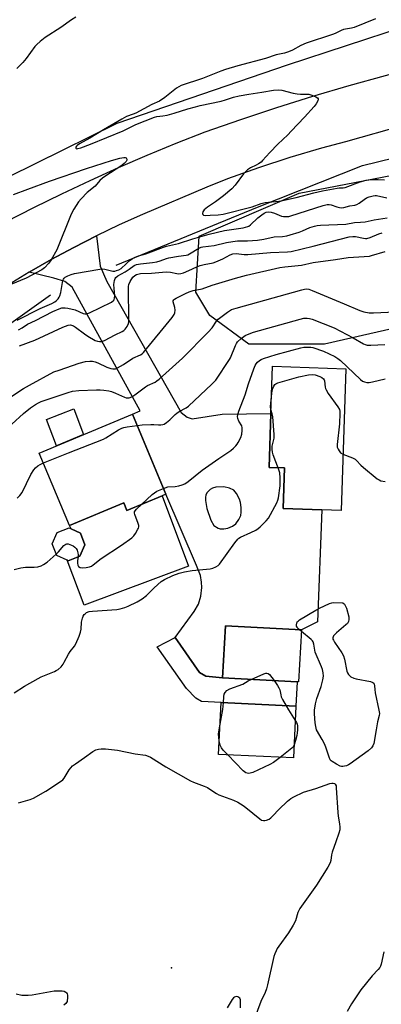
# Model space of a CAD drawing. Units: inches. Extents: x 1279765 to 1285765, y 537450 to 541451.
# Drawn here: x 1281761 to 1281910, y 539887 to 540293 of the extents above; entities that cross this region are included whole.
import ezdxf

# ---------------------------------------------------------------- set-up
doc = ezdxf.new("R2010")
doc.units = ezdxf.units.IN
doc.header["$MEASUREMENT"] = 0
for name, color, linetype in [('BLDG-Footprint', 5, 'Continuous'), ('CULTRL-Pad', 6, 'Continuous'), ('ELEV-Spot Elevation', 7, 'Continuous'), ('HYDRO-Canal', 164, 'Continuous'), ('NTRL-Trees', 3, 'Continuous'), ('TRANS-Driveway', 251, 'Continuous'), ('TRANS-Non Street Sidewalk', 7, 'Continuous'), ('TRANS-Road', 130, 'Continuous'), ('Undefined', 1, 'Continuous')]:
    doc.layers.add(name, color=color, linetype=linetype)

msp = doc.modelspace()

# ---------------------------------------------------------------- linework, layer by layer
at = {"layer": 'BLDG-Footprint'}
for points, elevation in [([(1281819.49, 540096.47), (1281804.96, 540090.39), (1281803.61, 540093.6), (1281781.31, 540084.25), (1281768.82, 540114.04), (1281807.24, 540130.13), (1281821.06, 540097.13)], 438.74), ([(1281785.54, 540071.54), (1281780.71, 540069.69), (1281780.3, 540069.88), (1281775.99, 540071.8), (1281774.15, 540076.62), (1281776.25, 540081.34), (1281781.08, 540083.19), (1281781.9, 540082.82), (1281785.8, 540081.08), (1281787.64, 540076.26)], 440.27), ([(1281876.93, 540041.13), (1281875.77, 540019.7), (1281875.13, 540019.74), (1281844.42, 540021.4), (1281845.58, 540042.83)], 444.41), ([(1281874.67, 540009.72), (1281873.68, 539988.37), (1281842.78, 539989.8), (1281843.76, 540011.17)], 444.36)]:
    msp.add_lwpolyline(points, close=True, dxfattribs=dict(at, elevation=elevation))
at = {"layer": 'CULTRL-Pad'}
for points in [[(1281895.2, 540148.84), (1281893.26, 540090.45), (1281885.33, 540090.71), (1281869.41, 540091.24), (1281869.97, 540107.96), (1281863.6, 540108.17), (1281864.34, 540130.44), (1281864.99, 540149.85)], [(1281787.07, 540121.68), (1281775.96, 540117.03), (1281771.79, 540127.94), (1281783.04, 540132.24)], [(1281819.49, 540096.47), (1281830.37, 540067.5), (1281787.28, 540051.31), (1281780.3, 540069.87), (1281780.71, 540069.69), (1281785.54, 540071.54), (1281787.65, 540076.26), (1281785.8, 540081.09), (1281781.9, 540082.82), (1281781.31, 540084.25), (1281803.61, 540093.6), (1281804.96, 540090.39)]]:
    msp.add_lwpolyline(points, close=True, dxfattribs=at)
at = {"layer": 'ELEV-Spot Elevation'}
msp.add_point((1281823.36, 539901.89, 445.49), dxfattribs=at)
at = {"layer": 'HYDRO-Canal'}
for points in [[(1281707.87, 540197.87), (1281745.13, 540222.59), (1281800.88, 540250.05), (1281871.21, 540274.08), (1281919.78, 540290.01)], [(1281800.52, 540191.49), (1281858.74, 540215.48), (1281902.06, 540232.58), (1281987.99, 540253.59), (1282055.99, 540266.34), (1282146.04, 540277.44)], [(1281534.87, 539907.62), (1281554.54, 539949.85), (1281574.54, 539987.46), (1281599.39, 540027.4), (1281622.28, 540056.54), (1281655.24, 540088.95), (1281697.28, 540125.03), (1281773.47, 540179.26)]]:
    msp.add_lwpolyline(points, dxfattribs=at)
at = {"layer": 'NTRL-Trees'}
msp.add_lwpolyline([(1282171.13, 540208.24), (1282208.91, 540051.23), (1282210.09, 540014.64), (1282181.76, 540007.56), (1282149.36, 540008.46), (1282129.92, 540025.91), (1282119.53, 540046.51), (1282115.92, 540108.3), (1282103.84, 540142.17), (1282082.6, 540150.39), (1282029.48, 540176.36), (1282001.15, 540176.36), (1281926.78, 540168.1), (1281886.49, 540158.93), (1281855.26, 540158.93), (1281839.1, 540170.78), (1281833.3, 540180.36), (1281834.7, 540203.51), (1281876.02, 540221.22), (1282133.36, 540270.8), (1282155.79, 540244.83)], close=True, dxfattribs=at)
at = {"layer": 'TRANS-Driveway'}
for points in [[(1281844.42, 540021.4, 0), (1281837.45, 540022.12, 0), (1281834.86, 540023.61, 0), (1281824.82, 540038.07, 0), (1281832.68, 540048.71, 0), (1281834.44, 540051.81, 0), (1281835.41, 540055.12, 0), (1281835.86, 540058.59, 0), (1281835.71, 540060.8, 0), (1281835.23, 540063.57, 0), (1281833.68, 540067.77, 0), (1281821.06, 540097.13, 0), (1281807.24, 540130.13, 0), (1281810.46, 540131.48, 0), (1281782.41, 540182.41, 0), (1281779.33, 540184.76, 0), (1281774.84, 540186.2, 0), (1281764.66, 540188.6, 0), (1281773.77, 540193.8, 0), (1281783, 540198.78, 0), (1281792.34, 540203.55, 0), (1281793.94, 540191.07, 0), (1281796.68, 540184.83, 0), (1281827.35, 540130.73, 0), (1281829.81, 540128.85, 0), (1281831.82, 540128.21, 0), (1281844.23, 540130.13, 0), (1281864.34, 540130.44, 0), (1281863.6, 540108.17, 0), (1281869.97, 540107.96, 0), (1281869.41, 540091.24, 0), (1281885.33, 540090.71, 0), (1281883.57, 540044.55, 0), (1281876.93, 540041.13, 0), (1281845.58, 540042.83, 0)], [(1281847.24, 540099.59, 0), (1281844.88, 540100.12, 0), (1281841.57, 540099.95, 0), (1281840.25, 540099.61, 0), (1281839.23, 540099.07, 0), (1281838.1, 540097.86, 0), (1281837.49, 540096.87, 0), (1281837.3, 540095.8, 0), (1281837.34, 540094.45, 0), (1281837.93, 540091.23, 0), (1281839.6, 540086.43, 0), (1281840.81, 540084.21, 0), (1281842.58, 540083.15, 0), (1281843.37, 540082.84, 0), (1281844.92, 540082.81, 0), (1281846.56, 540083.06, 0), (1281848.5, 540083.9, 0), (1281849.88, 540084.87, 0), (1281851.16, 540086.67, 0), (1281851.88, 540088.29, 0), (1281852.07, 540089.66, 0), (1281852.04, 540091.65, 0), (1281851.75, 540093.65, 0), (1281851.33, 540095.04, 0), (1281850.14, 540097.4, 0), (1281849.03, 540098.74, 0)]]:
    msp.add_polyline3d(points, close=True, dxfattribs=at)
at = {"layer": 'TRANS-Non Street Sidewalk'}
msp.add_lwpolyline([(1281844.42, 540021.4), (1281875.13, 540019.74), (1281874.67, 540009.72), (1281843.76, 540011.17), (1281835.65, 540011.58), (1281833.34, 540013.05), (1281829.45, 540017.02), (1281817.39, 540034.15), (1281824.82, 540038.07), (1281834.86, 540023.61), (1281837.45, 540022.12)], close=True, dxfattribs=at)
at = {"layer": 'TRANS-Road'}
for points in [[(1282138.08, 540318.77), (1282145.09, 540287.53), (1282113.84, 540282.41), (1282102.64, 540280.92), (1282091.41, 540279.73), (1282080.15, 540278.85), (1282049.49, 540277.26), (1282020.71, 540272.34), (1281945.84, 540255.78), (1281932.62, 540252.61), (1281919.46, 540249.22), (1281895.06, 540242.34), (1281885.14, 540239.76), (1281872.08, 540235.93), (1281859.16, 540231.69), (1281846.37, 540227.05), (1281837.9, 540223.72), (1281811.35, 540212.43), (1281801.8, 540208.1), (1281792.34, 540203.55), (1281783, 540198.78), (1281773.77, 540193.8), (1281764.66, 540188.6), (1281755.67, 540183.2)], [(1281755.06, 540209.45), (1281766.54, 540215.3), (1281778.12, 540220.96), (1281789.79, 540226.44), (1281801.53, 540231.74), (1281813.36, 540236.86), (1281825.27, 540241.79), (1281837.25, 540246.53), (1281851.97, 540251.62), (1281866.77, 540256.49), (1281881.63, 540261.14), (1281896.57, 540265.56), (1281911.57, 540269.75), (1281922.76, 540272.7), (1281944.3, 540278.35), (1281954.98, 540280.96), (1281962.04, 540282.69), (1281979.86, 540286.74), (1282068.58, 540304.86)]]:
    msp.add_lwpolyline(points, dxfattribs=at)
at = {"layer": 'Undefined'}
for p, q in [((1281876.89, 540040.45, 444), (1281876.05, 540041.18, 444)), ((1281870.58, 540009.91, 444), (1281871.53, 540008.27, 444)), ((1281871.53, 540008.27, 444), (1281874.39, 540003.78, 444)), ((1281842.93, 540000, 444), (1281843.35, 540002.26, 444))]:
    msp.add_line(p, q, dxfattribs=at)
for points, elevation in [([(1281783.87, 540293.76), (1281782.16, 540292.7), (1281777.67, 540289.48), (1281771.27, 540285.43), (1281769.19, 540283.75), (1281767.86, 540282.54), (1281767.04, 540281.68), (1281763.35, 540276.67), (1281762.02, 540275.1), (1281759.53, 540272.59)], 428), ([(1281907.51, 540293.03), (1281898.66, 540289.56), (1281897.55, 540289.24), (1281895.13, 540288.83), (1281894.31, 540288.62), (1281893.24, 540288.22), (1281890.76, 540287.01), (1281889.67, 540286.58), (1281878.82, 540283.06), (1281876.62, 540282.14), (1281873.27, 540280.19), (1281871.64, 540279.46), (1281869.94, 540278.98), (1281866.55, 540278.2), (1281862.14, 540276.73), (1281850.74, 540273.7), (1281845.59, 540272.24), (1281843.69, 540271.56), (1281836.08, 540268.5), (1281827.37, 540265.59), (1281826.32, 540265.08), (1281825.37, 540264.47), (1281820.56, 540260.67), (1281818.4, 540259.16), (1281815.16, 540257.8), (1281811.94, 540255.93), (1281808.59, 540254.21), (1281807.54, 540253.74), (1281804.83, 540252.75), (1281802.81, 540251.71), (1281795.26, 540247.38), (1281789.65, 540243.89), (1281785.4, 540241.59), (1281784.45, 540240.91), (1281784.09, 540240.52), (1281783.87, 540240.12), (1281783.86, 540239.78), (1281784, 540239.6), (1281784.26, 540239.53), (1281784.69, 540239.57), (1281785.98, 540239.95), (1281789.87, 540241.34), (1281803.39, 540246.9), (1281808.61, 540249.54), (1281816.28, 540252.55), (1281817.3, 540252.78), (1281819.77, 540253.02), (1281821.51, 540253.41), (1281824.39, 540254.18), (1281830.04, 540255.95), (1281833.2, 540256.83), (1281835.2, 540257.32), (1281843.85, 540259.1), (1281845.65, 540259.62), (1281848.93, 540260.75), (1281851.22, 540261.36), (1281855.16, 540262.01), (1281860.58, 540262.78), (1281865.4, 540263.68), (1281867.45, 540263.85), (1281868.89, 540263.65), (1281873.48, 540262.46), (1281875.16, 540262.14), (1281876.53, 540262.02), (1281878.88, 540262.08), (1281880.03, 540261.99), (1281880.84, 540261.77), (1281881.9, 540261.36), (1281882.9, 540260.89), (1281883.51, 540260.49), (1281883.75, 540260.16), (1281883.78, 540259.97), (1281883.62, 540259.31), (1281882.98, 540258.1), (1281882.13, 540256.93), (1281878.21, 540252.59), (1281872.7, 540246.76), (1281871.25, 540245.27), (1281867.13, 540241.39), (1281863.89, 540237.94), (1281860.91, 540234.61), (1281860.24, 540234.02), (1281859.26, 540233.35), (1281858.23, 540232.77), (1281855.9, 540231.64), (1281854.73, 540230.83), (1281853.09, 540229.2), (1281849.6, 540224.51), (1281848.23, 540223.04), (1281844.82, 540220.12), (1281841.46, 540217.7), (1281838.11, 540215.48), (1281836.83, 540214.34), (1281836.22, 540213.5), (1281836.15, 540212.83), (1281836.3, 540212.42), (1281836.59, 540212.13), (1281837.28, 540212.01), (1281839.29, 540212.19), (1281842.53, 540212.23), (1281844.64, 540212.51), (1281856.63, 540215.61), (1281860.34, 540216.88), (1281861.96, 540217.33), (1281863.33, 540217.53), (1281867.65, 540217.92), (1281869.17, 540218.14), (1281874.75, 540219.37), (1281882.07, 540221.35), (1281885.65, 540222.22), (1281891.63, 540223.31), (1281892.49, 540223.39), (1281894.12, 540223.39), (1281894.89, 540223.5), (1281901.18, 540225.94), (1281903.61, 540226.58), (1281904.73, 540226.73), (1281906.77, 540226.84), (1281908.52, 540226.87), (1281911.18, 540226.74)], 426), ([(1281758.11, 540220.64), (1281764.15, 540222.8), (1281772.98, 540226.14), (1281788.33, 540231.41), (1281798.53, 540234.64), (1281802.05, 540235.64), (1281803.67, 540235.96), (1281804.29, 540235.92), (1281804.65, 540235.75), (1281804.97, 540235.25), (1281804.95, 540234.85), (1281804.59, 540234.23), (1281803.85, 540233.42), (1281802.46, 540232.35), (1281796.25, 540228.41), (1281794.82, 540227.4), (1281793.81, 540226.4), (1281791.9, 540224.15), (1281788.62, 540221.44), (1281786.09, 540218.93), (1281784.93, 540217.6), (1281783.07, 540214.66), (1281782, 540212.59), (1281776, 540197.88), (1281773.76, 540193.73), (1281772.77, 540192.3), (1281770.98, 540190.47), (1281769.83, 540189.63), (1281763.41, 540186.22), (1281757.12, 540183.53)], 428), ([(1281759.64, 540168.85), (1281769.19, 540173.63), (1281773.92, 540175.71), (1281775.22, 540176.41), (1281775.87, 540176.91), (1281776.6, 540177.67), (1281777.05, 540178.32), (1281777.29, 540178.82), (1281777.67, 540180.23), (1281778.35, 540184.39), (1281778.58, 540185.24), (1281778.8, 540185.74), (1281779.08, 540186.19), (1281779.44, 540186.56), (1281780.55, 540187.19), (1281781.93, 540187.67), (1281783.36, 540188.03), (1281793.82, 540189.93), (1281794.68, 540189.98), (1281795.81, 540189.89), (1281796.93, 540189.66), (1281798.54, 540189.15), (1281799.09, 540189.08), (1281799.92, 540189.1), (1281800.71, 540189.28), (1281801.68, 540189.66), (1281802.54, 540190.16), (1281804.58, 540192.1), (1281805.93, 540193.26), (1281807.1, 540194.16), (1281808.12, 540194.74), (1281809.75, 540195.4), (1281812.73, 540196.22), (1281814.92, 540196.96), (1281820.02, 540199), (1281821.3, 540199.35), (1281826.23, 540200.41), (1281832.14, 540202.42), (1281838.81, 540204.25), (1281845.24, 540205.77), (1281852.92, 540206.94), (1281854.76, 540207.41), (1281855.24, 540207.63), (1281855.95, 540208.13), (1281858.98, 540211), (1281860.55, 540212.33), (1281861.49, 540213), (1281862.34, 540213.37), (1281863.21, 540213.47), (1281864.46, 540213.33), (1281865.75, 540212.96), (1281868.64, 540211.68), (1281869.45, 540211.52), (1281870.84, 540211.52), (1281871.67, 540211.63), (1281872.48, 540211.83), (1281885.94, 540216.08), (1281887.58, 540216.51), (1281888.37, 540216.54), (1281889.14, 540216.41), (1281891.51, 540215.54), (1281892.55, 540215.27), (1281893.57, 540215.2), (1281894.4, 540215.3), (1281896.85, 540215.93), (1281898.92, 540216.28), (1281899.71, 540216.49), (1281900.7, 540217.03), (1281902.78, 540218.61), (1281903.75, 540219.24), (1281904.81, 540219.68), (1281906.46, 540220.15), (1281907.3, 540220.26), (1281907.86, 540220.23), (1281912.09, 540219.31)], 428), ([(1281760.18, 540164.85), (1281761.69, 540165.69), (1281763.95, 540167.18), (1281767.2, 540168.65), (1281774.39, 540172.46), (1281777.04, 540173.59), (1281778.07, 540173.9), (1281778.8, 540174), (1281779.47, 540174), (1281780.59, 540173.83), (1281783.62, 540173.05), (1281786.93, 540171.55), (1281787.64, 540171.4), (1281788.15, 540171.42), (1281789.5, 540171.9), (1281798.65, 540176.34), (1281799.56, 540177.06), (1281799.75, 540177.39), (1281799.88, 540177.87), (1281799.92, 540178.92), (1281799.64, 540181.85), (1281799.61, 540183.5), (1281799.89, 540185.2), (1281800.15, 540186.01), (1281800.42, 540186.49), (1281801.15, 540187.13), (1281804.2, 540188.74), (1281805.91, 540189.84), (1281807.94, 540191.36), (1281808.86, 540191.8), (1281810.49, 540192.13), (1281815.55, 540192.66), (1281817.3, 540192.92), (1281818.68, 540193.28), (1281821.24, 540194.26), (1281822.29, 540194.56), (1281826.22, 540195.29), (1281829.37, 540195.6), (1281830.02, 540195.81), (1281830.79, 540196.19), (1281834.54, 540198.47), (1281835.53, 540198.89), (1281836.32, 540199.11), (1281840.97, 540199.61), (1281846.05, 540200.88), (1281848.66, 540201.34), (1281850.5, 540201.51), (1281854.67, 540201.61), (1281858.84, 540201.87), (1281861.35, 540202.22), (1281865.72, 540203.2), (1281869.04, 540203.34), (1281870.95, 540203.63), (1281872.3, 540203.97), (1281875.97, 540205.17), (1281877.36, 540205.68), (1281880.38, 540207.01), (1281882.25, 540207.62), (1281883.35, 540207.86), (1281884.77, 540207.98), (1281895.17, 540208.46), (1281898.75, 540209.08), (1281901.21, 540209.21), (1281903.15, 540209.41), (1281906.92, 540210.16), (1281912.27, 540211.02)], 430), ([(1281760.67, 540158.31), (1281766.92, 540160.55), (1281778.52, 540165.97), (1281779.6, 540166.44), (1281780.67, 540166.78), (1281781.71, 540166.88), (1281782.87, 540166.52), (1281783.78, 540165.95), (1281787.43, 540163.2), (1281788.89, 540162.23), (1281791.92, 540160.53), (1281792.84, 540160.18), (1281793.59, 540160.03), (1281794.09, 540160.02), (1281794.65, 540160.12), (1281795.76, 540160.51), (1281800.17, 540162.84), (1281803, 540164.14), (1281803.7, 540164.56), (1281804.27, 540165.11), (1281805.01, 540166.26), (1281805.58, 540167.5), (1281805.75, 540168.33), (1281805.79, 540169.8), (1281805.58, 540181.38), (1281805.64, 540182.7), (1281805.79, 540183.51), (1281806.29, 540184.83), (1281807.38, 540186.52), (1281808.19, 540187.28), (1281808.92, 540187.69), (1281809.44, 540187.88), (1281810.58, 540188.07), (1281815.05, 540188.23), (1281821.19, 540188.77), (1281822.89, 540188.65), (1281825.48, 540188.09), (1281826.35, 540188.02), (1281827.19, 540188.1), (1281828.28, 540188.42), (1281830.42, 540189.26), (1281833.8, 540190.86), (1281835.12, 540191.4), (1281836.8, 540191.83), (1281840.55, 540192.55), (1281841.67, 540192.86), (1281844.56, 540194.19), (1281847.58, 540195.83), (1281848.62, 540196.19), (1281850.04, 540196.28), (1281853.32, 540195.99), (1281854.76, 540195.98), (1281864.15, 540196.8), (1281871.16, 540197.05), (1281872.67, 540197.18), (1281881.74, 540199.29), (1281896.66, 540203.23), (1281898.09, 540203.4), (1281899.23, 540203.38), (1281902.52, 540202.59), (1281903.28, 540202.49), (1281903.83, 540202.52), (1281905.21, 540202.87), (1281908.8, 540204.38), (1281910.19, 540204.87)], 432), ([(1281757.45, 540137.55), (1281762.31, 540140.69), (1281764.74, 540142.12), (1281774.86, 540147.5), (1281776.95, 540148.28), (1281785.26, 540151.11), (1281787.85, 540151.78), (1281789.59, 540151.97), (1281790.75, 540151.96), (1281791.89, 540151.71), (1281793, 540151.31), (1281796.68, 540149.47), (1281798.31, 540148.86), (1281799.13, 540148.74), (1281799.67, 540148.74), (1281800.21, 540148.85), (1281801, 540149.17), (1281803.55, 540150.64), (1281807.39, 540153.13), (1281810.56, 540154.5), (1281811.22, 540154.95), (1281811.84, 540155.5), (1281823.56, 540169.94), (1281824.42, 540171.14), (1281824.74, 540171.91), (1281824.85, 540172.98), (1281824.74, 540174.08), (1281824.06, 540176.35), (1281824.07, 540176.79), (1281824.26, 540177.18), (1281824.58, 540177.52), (1281825.2, 540177.93), (1281829.14, 540179.88), (1281830.57, 540180.51), (1281832.27, 540181.1), (1281836.02, 540181.81), (1281840.17, 540183.29), (1281849.73, 540186.22), (1281854.22, 540187.47), (1281868.07, 540190.5), (1281870.11, 540190.83), (1281876.88, 540191.51), (1281881.76, 540192.61), (1281890.97, 540193.8), (1281896.16, 540194.64), (1281904.94, 540195.25), (1281905.84, 540195.45), (1281911.45, 540197.14)], 434), ([(1281757.52, 540126.04), (1281762.33, 540130.38), (1281765.18, 540132.68), (1281767.24, 540134.12), (1281768.47, 540134.81), (1281769.56, 540135.26), (1281780.71, 540139.09), (1281782.54, 540139.53), (1281785.09, 540139.92), (1281792.45, 540140.18), (1281793.91, 540140.17), (1281795.38, 540140.05), (1281797.44, 540139.75), (1281798.58, 540139.46), (1281800.21, 540138.81), (1281803.91, 540137.11), (1281804.67, 540136.86), (1281805.38, 540136.8), (1281805.86, 540136.86), (1281807.01, 540137.28), (1281808.24, 540138.05), (1281812.64, 540141.42), (1281813.48, 540141.89), (1281816.62, 540143.32), (1281817.34, 540143.8), (1281818.25, 540144.55), (1281827.91, 540153.23), (1281838.49, 540163.84), (1281840.07, 540165.63), (1281841.83, 540168.42), (1281842.52, 540169.22), (1281846.42, 540172.2), (1281848.05, 540173.2), (1281849.97, 540173.84), (1281877.07, 540181.36), (1281878.22, 540181.63), (1281879.08, 540181.71), (1281879.93, 540181.6), (1281881.32, 540181.11), (1281894.53, 540175.58), (1281900.94, 540172.78), (1281902.59, 540172.28), (1281904.83, 540171.85), (1281906.59, 540171.83), (1281915.51, 540172.34)], 436), ([(1281809.21, 540125.42), (1281811.23, 540125.64), (1281814.8, 540125.85), (1281815.99, 540125.86), (1281818.02, 540125.68), (1281818.89, 540125.68), (1281819.75, 540125.81), (1281820.3, 540125.99), (1281821.28, 540126.6), (1281822.65, 540127.75), (1281823.52, 540128.56), (1281824.83, 540129.99), (1281825.5, 540130.55), (1281826.49, 540131.19), (1281829.37, 540132.77), (1281830.34, 540133.46), (1281839.98, 540142.43), (1281841.63, 540144.14), (1281847.21, 540152.6), (1281847.61, 540153.38), (1281849.68, 540158.42), (1281850.07, 540159.18), (1281850.55, 540159.88), (1281852.04, 540161.24), (1281853.65, 540162.47), (1281854.67, 540163.01), (1281857.12, 540163.95), (1281876.45, 540169.32), (1281877.9, 540169.64), (1281879.34, 540169.68), (1281880.2, 540169.58), (1281881.32, 540169.26), (1281890.38, 540165.69), (1281898.29, 540161.56), (1281902.46, 540159.13), (1281903.25, 540158.76), (1281904.06, 540158.53), (1281905.48, 540158.49), (1281911.28, 540158.81)], 438), ([(1281820.06, 540099.5), (1281821.87, 540100.11), (1281824.87, 540100.28), (1281826.32, 540100.54), (1281827.74, 540100.92), (1281828.8, 540101.37), (1281830.25, 540102.41), (1281835.97, 540107.07), (1281842.8, 540111.89), (1281847.76, 540115.15), (1281848.85, 540116.06), (1281849.85, 540117.04), (1281850.4, 540117.67), (1281850.88, 540118.39), (1281851.9, 540120.53), (1281852.36, 540121.92), (1281852.53, 540123.34), (1281852.51, 540124.47), (1281852.32, 540125.27), (1281851.14, 540127.25), (1281850.71, 540128.28), (1281850.56, 540129.07), (1281850.63, 540129.89), (1281851.08, 540131.27), (1281853.72, 540138.13), (1281855.15, 540142.66), (1281857.33, 540148.77), (1281857.87, 540150.13), (1281858.27, 540150.89), (1281858.78, 540151.5), (1281859.58, 540152.19), (1281860.27, 540152.61), (1281861.33, 540153.04), (1281866.54, 540154.74), (1281876.71, 540157.5), (1281877.86, 540157.66), (1281879.88, 540157.77), (1281880.75, 540157.72), (1281881.6, 540157.55), (1281886.05, 540156.11), (1281890.64, 540153.93), (1281891.99, 540153.06), (1281893.07, 540152.17), (1281901.23, 540144.45), (1281902.16, 540143.75), (1281902.89, 540143.42), (1281903.94, 540143.17), (1281904.78, 540143.17), (1281906.23, 540143.44), (1281911.44, 540144.67)], 440), ([(1281758.41, 540015.29), (1281762.7, 540018), (1281768.31, 540021.18), (1281769.63, 540021.8), (1281775.06, 540023.99), (1281775.84, 540024.38), (1281776.54, 540024.86), (1281777.77, 540026), (1281778.68, 540027.06), (1281779.13, 540027.81), (1281780.85, 540031.23), (1281781.52, 540032.2), (1281783.34, 540034.48), (1281783.94, 540035.46), (1281785.31, 540038.62), (1281785.86, 540040.24), (1281786.03, 540041.41), (1281786.27, 540044.38), (1281786.66, 540046.02), (1281786.96, 540046.77), (1281787.35, 540047.46), (1281787.68, 540047.83), (1281788.27, 540048.3), (1281789.34, 540048.73), (1281790.77, 540048.93), (1281800.75, 540049.58), (1281802.18, 540049.83), (1281804.13, 540050.37), (1281805.48, 540050.96), (1281809.19, 540052.8), (1281811.26, 540053.92), (1281813, 540055.33), (1281816.15, 540058.46), (1281819.03, 540061.08), (1281820.5, 540061.99), (1281823.95, 540063.6), (1281826.54, 540064.58), (1281828.73, 540065.14), (1281831.91, 540065.64), (1281839.21, 540066.34), (1281840.32, 540066.61), (1281841.61, 540067.15), (1281842.54, 540067.74), (1281843.08, 540068.32), (1281849.38, 540077.05), (1281850.65, 540078.58), (1281851.09, 540078.93), (1281851.82, 540079.36), (1281856.02, 540081.28), (1281858.06, 540082.32), (1281859.02, 540082.92), (1281859.9, 540083.67), (1281862.37, 540086.17), (1281863.29, 540087.29), (1281866.76, 540093.52), (1281867.2, 540094.58), (1281867.47, 540095.6), (1281868.19, 540100.49), (1281868.18, 540103.92), (1281867.97, 540105.87), (1281867.44, 540107.62), (1281865.25, 540113.34), (1281864.97, 540114.46), (1281864.83, 540115.61), (1281864.9, 540116.88), (1281865.63, 540120.25), (1281865.68, 540121.67), (1281865.05, 540129.05), (1281864.85, 540130.21), (1281864.3, 540132.03), (1281864.21, 540133.11), (1281864.72, 540138.74), (1281864.86, 540139.63), (1281865.15, 540140.68), (1281865.55, 540141.67), (1281865.97, 540142.3), (1281866.35, 540142.61), (1281867.12, 540142.97), (1281875.83, 540145.5), (1281879.83, 540146.36), (1281881.28, 540146.52), (1281882.52, 540146.32), (1281884.51, 540145.67), (1281885.3, 540145.28), (1281886.04, 540144.67), (1281886.3, 540144.28), (1281886.48, 540143.78), (1281886.72, 540141.18), (1281886.85, 540140.62), (1281887.06, 540140.11), (1281887.99, 540138.65), (1281891.9, 540133.19), (1281892.57, 540132), (1281892.75, 540131.33), (1281892.79, 540130.48), (1281892.57, 540126.14), (1281891.58, 540117.59), (1281891.7, 540116.48), (1281892.01, 540115.74), (1281892.42, 540115.04), (1281893.08, 540114.18), (1281893.98, 540113.55), (1281898.03, 540112.06), (1281899.02, 540111.55), (1281899.64, 540111), (1281901.36, 540109.1), (1281902.46, 540108.12), (1281908.21, 540103.5), (1281908.93, 540103), (1281909.7, 540102.65), (1281911.44, 540102.36)], 442), ([(1281770.53, 540109.97), (1281780.89, 540114.13), (1281795.24, 540119.76), (1281796.27, 540120.28), (1281801.54, 540123.66), (1281802.82, 540124.31), (1281803.63, 540124.56), (1281805.02, 540124.84), (1281809.21, 540125.42)], 438), ([(1281759.63, 540095.46), (1281760.85, 540096.63), (1281761.7, 540097.74), (1281765.38, 540105.28), (1281766.56, 540107.17), (1281767.27, 540108), (1281768.28, 540108.84), (1281769.24, 540109.41), (1281770.53, 540109.97)], 438), ([(1281810.94, 540092.89), (1281815.39, 540096.97), (1281816.3, 540097.72), (1281817.3, 540098.3), (1281820.06, 540099.5)], 440), ([(1281784.84, 540071.27), (1281784.59, 540069.78), (1281784.53, 540068.66), (1281784.64, 540067.9), (1281785.04, 540067.29), (1281785.69, 540066.88), (1281786.47, 540066.72), (1281788.14, 540066.83), (1281789.52, 540067.13), (1281790.33, 540067.49), (1281791.08, 540067.96), (1281794.27, 540070.57), (1281802.72, 540076.04), (1281806.94, 540079.08), (1281807.76, 540079.89), (1281808.44, 540080.85), (1281809.49, 540082.64), (1281809.71, 540083.17), (1281809.83, 540083.69), (1281809.8, 540084.24), (1281809.58, 540085.07), (1281808.21, 540088.7), (1281808.1, 540089.25), (1281808.14, 540089.88), (1281808.31, 540090.29), (1281808.83, 540090.95), (1281810.94, 540092.89)], 440), ([(1281775.78, 540072.36), (1281776.79, 540073.36), (1281778.94, 540075.91), (1281779.77, 540076.46), (1281780.21, 540076.61), (1281780.69, 540076.62), (1281781.45, 540076.39), (1281782.72, 540075.76), (1281783.43, 540075.31), (1281784.03, 540074.77), (1281784.44, 540074.04), (1281784.77, 540072.94), (1281784.89, 540072.08), (1281784.84, 540071.27)], 440), ([(1281758.47, 540066.13), (1281761.19, 540066.72), (1281763.06, 540066.97), (1281766.73, 540066.96), (1281768.15, 540067.21), (1281769.53, 540067.59), (1281770.57, 540068.08), (1281772.01, 540069.07), (1281775.78, 540072.36)], 440), ([(1281876.05, 540041.18), (1281875.42, 540041.8), (1281875.09, 540042.24), (1281874.9, 540042.72), (1281874.85, 540043.23), (1281874.97, 540044), (1281875.19, 540044.46), (1281875.53, 540044.83), (1281876.18, 540045.28), (1281882.84, 540049.29), (1281884.43, 540050.12), (1281888.5, 540052.02), (1281889.49, 540052.34), (1281890.31, 540052.44), (1281893.99, 540052.34)], 444), ([(1281893.99, 540052.34), (1281894.63, 540051.73), (1281895.01, 540051.23), (1281895.46, 540050.18), (1281896.39, 540046.55), (1281896.42, 540045.39), (1281896.26, 540044.56), (1281895.87, 540043.86), (1281895.29, 540043.25), (1281891.31, 540039.93), (1281890.55, 540039.19), (1281890.16, 540038.66), (1281889.98, 540038.26), (1281889.88, 540037.85), (1281889.92, 540037.39), (1281890.1, 540036.89), (1281890.52, 540036.16), (1281893.53, 540031.73), (1281894.25, 540030.45), (1281894.64, 540029.08), (1281895.58, 540024.22), (1281895.86, 540023.41), (1281896.3, 540022.76), (1281897.3, 540021.88), (1281898.47, 540021.24), (1281899.54, 540020.96), (1281905.42, 540019.89), (1281906.39, 540019.48), (1281906.7, 540019.17), (1281906.93, 540018.8), (1281907.09, 540018.13), (1281907.16, 540016.6), (1281907.35, 540015.26), (1281908.88, 540008.09), (1281909.07, 540006.66), (1281908.96, 540005.83), (1281908.25, 540003.25), (1281907.69, 540000)], 444), ([(1281883.19, 540000), (1281882.79, 540001.35), (1281882.56, 540002.82), (1281882.25, 540006.61), (1281882.32, 540008.14), (1281882.74, 540010.7), (1281883.22, 540012.95), (1281884.99, 540017.82), (1281885.74, 540020.62), (1281885.96, 540022.03), (1281885.84, 540023.44), (1281885.56, 540024.85), (1281885.24, 540025.96), (1281882.6, 540031.94), (1281882.4, 540032.76), (1281882.05, 540035.26), (1281881.74, 540036.25), (1281881.5, 540036.66), (1281880.92, 540037.27), (1281876.89, 540040.45)], 444), ([(1281856.19, 540020.76), (1281861.42, 540023.06), (1281862.21, 540023.32), (1281862.7, 540023.38), (1281863.14, 540023.26), (1281863.73, 540022.77), (1281865.62, 540020.25)], 444), ([(1281844.8, 540011.12), (1281844.93, 540013.77), (1281845.07, 540014.62), (1281845.44, 540015.37), (1281846.17, 540016.21), (1281847.43, 540016.88), (1281852.68, 540018.84), (1281854.98, 540020.18), (1281856.19, 540020.76)], 444), ([(1281865.62, 540020.25), (1281867.06, 540018.28), (1281867.66, 540017.29), (1281867.94, 540016.51), (1281868.37, 540014.35), (1281868.61, 540013.55), (1281869.1, 540012.52), (1281870.58, 540009.91)], 444), ([(1281843.35, 540002.26), (1281844.47, 540008.32), (1281844.8, 540011.12)], 444), ([(1281874.39, 540003.78), (1281874.89, 540002.95), (1281875.16, 540002.29), (1281875.23, 540001.57), (1281875.23, 540000)], 444), ([(1281843.03, 539995.38), (1281842.78, 539998.12), (1281842.81, 539999.2), (1281842.93, 540000)], 444), ([(1281875.23, 540000), (1281875.22, 539998.71), (1281875.08, 539997.62), (1281874.53, 539995.62), (1281873.93, 539993.84)], 444), ([(1281907.69, 540000), (1281906.74, 539994.28), (1281906.38, 539993.35), (1281905.79, 539992.49), (1281904.48, 539991.36), (1281897.06, 539985.94), (1281896.3, 539985.52), (1281895.52, 539985.19), (1281894.73, 539984.94), (1281893.94, 539984.81), (1281893.41, 539984.86), (1281892.89, 539985.03), (1281891.33, 539985.82), (1281889.59, 539986.87), (1281889.16, 539987.22), (1281888.82, 539987.65), (1281888.35, 539988.67), (1281887, 539992.86), (1281886.47, 539994.22), (1281885.53, 539995.98), (1281883.19, 540000)], 444), ([(1281846.5, 539989.62), (1281844.61, 539991.58), (1281843.89, 539992.49), (1281843.37, 539993.65), (1281843.03, 539995.38)], 444), ([(1281873.93, 539993.84), (1281873.5, 539993), (1281872.93, 539992.37), (1281868.12, 539988.63)], 444), ([(1281760.24, 539969.92), (1281765.03, 539971.31), (1281766.37, 539971.86), (1281771.46, 539974.66), (1281777.58, 539978.71), (1281778.5, 539979.42), (1281779.06, 539980.03), (1281779.96, 539981.4), (1281781.16, 539983.5), (1281781.81, 539984.34), (1281782.56, 539985.09), (1281783.74, 539985.99), (1281787.42, 539988.52), (1281790.83, 539991.05), (1281792.1, 539991.69), (1281793.19, 539992.03), (1281794.34, 539992.16), (1281796.11, 539992.16), (1281801.12, 539991.58), (1281808.39, 539990.13), (1281812.59, 539989.46), (1281813.69, 539989.15), (1281814.67, 539988.64), (1281820.99, 539984.66), (1281831.13, 539978.94), (1281832.46, 539978.34), (1281836.84, 539976.74), (1281838.17, 539976.17), (1281839.2, 539975.56), (1281841.84, 539973.75), (1281842.84, 539973.18), (1281848.83, 539970.96), (1281850.64, 539970.09), (1281852.85, 539968.79), (1281854.04, 539967.99), (1281859.75, 539963.23), (1281860.49, 539962.78), (1281861.26, 539962.55), (1281861.78, 539962.55), (1281862.57, 539962.74), (1281863.58, 539963.19), (1281864.29, 539963.66), (1281865.14, 539964.47), (1281867.54, 539967.09), (1281871.16, 539970.56), (1281872.51, 539971.68), (1281873.78, 539972.41), (1281877.8, 539974.26), (1281882.81, 539975.8), (1281888.63, 539977.84), (1281889.45, 539978.04), (1281889.97, 539978.05), (1281890.58, 539977.84), (1281890.89, 539977.56), (1281891.17, 539976.84), (1281891.29, 539975.99), (1281891.97, 539965.85), (1281892.12, 539964.37), (1281892.59, 539961.23), (1281892.7, 539959.81), (1281892.69, 539958.68), (1281892.36, 539957.31), (1281891.03, 539953.79), (1281889.59, 539949.55), (1281889.32, 539948.4), (1281889.01, 539946.07), (1281888.75, 539945.09), (1281887.83, 539943.31), (1281883.13, 539935.87), (1281876.28, 539926.29), (1281875.87, 539925.55), (1281875.49, 539924.61), (1281874.45, 539921.28), (1281873.54, 539919.49), (1281871.63, 539916.27), (1281867.57, 539910.78), (1281866.94, 539909.81), (1281866.44, 539908.84), (1281865.89, 539907.59), (1281865.54, 539906.49), (1281862.91, 539894.91), (1281862.46, 539893.22), (1281861.89, 539891.72), (1281860.15, 539888.04), (1281857.46, 539880.53)], 444), ([(1281868.12, 539988.63), (1281865.42, 539986.56), (1281863.9, 539985.65), (1281856.84, 539982.42), (1281855.75, 539982.06), (1281855.04, 539981.99), (1281854, 539982.31), (1281852.83, 539983.12), (1281846.5, 539989.62)], 444), ([(1281910.94, 539908.49), (1281909.75, 539903.3), (1281909.46, 539902.48), (1281909.21, 539902), (1281908.51, 539901.1), (1281906.06, 539898.52), (1281901.41, 539892.85), (1281897.53, 539886.98), (1281895.73, 539883.81)], 442), ([(1281759.21, 539891.15), (1281761.67, 539890.64), (1281764.24, 539890.56), (1281765.94, 539890.7), (1281771.87, 539891.86), (1281774.96, 539892.31), (1281778.25, 539892.31), (1281779.09, 539892.18), (1281779.74, 539891.85), (1281780.06, 539891.53), (1281780.28, 539891.11), (1281780.38, 539890.58), (1281780.42, 539889.72), (1281780.26, 539888.01), (1281780.07, 539887.5), (1281779.77, 539887.09), (1281778.93, 539886.42)], 446), ([(1281851.79, 539885.32), (1281851.85, 539887.61), (1281851.75, 539888.7), (1281851.45, 539889.36), (1281851.11, 539889.69), (1281850.71, 539889.92), (1281850.04, 539890.05), (1281849.34, 539889.81), (1281848.93, 539889.47), (1281848.4, 539888.81), (1281846.3, 539885.31)], 444)]:
    msp.add_lwpolyline(points, dxfattribs=dict(at, elevation=elevation))

doc.saveas('drawing.dxf')
